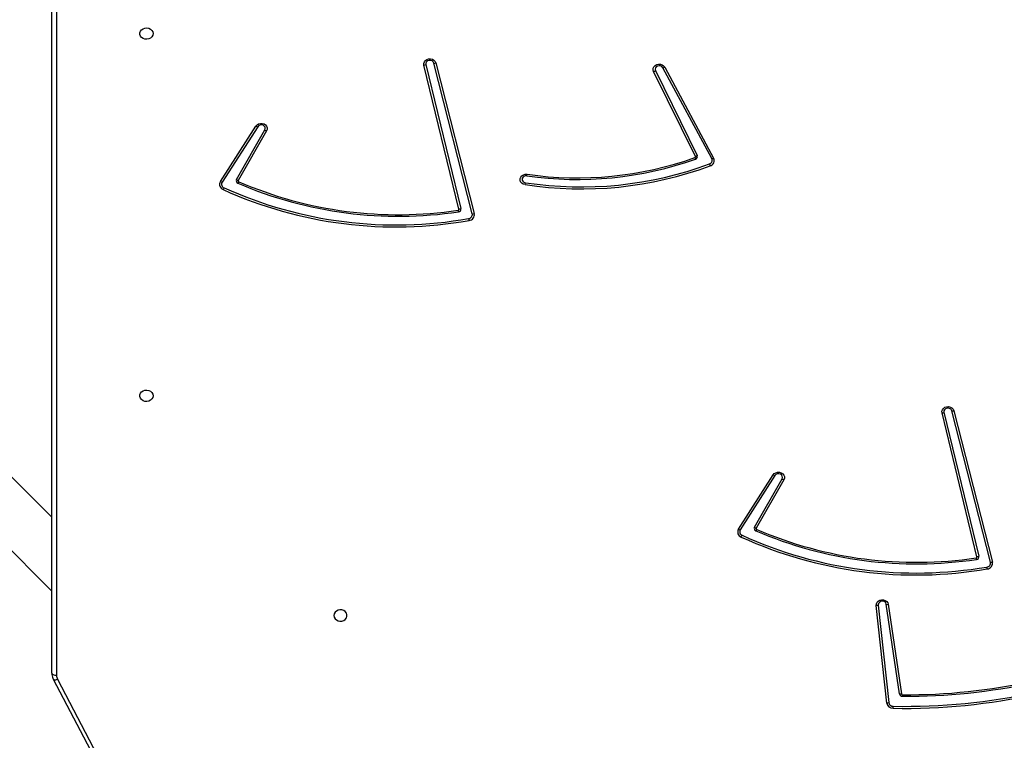
# Model space of a CAD drawing. Units: millimetres. Extents: x 5693 to 17284, y -1186 to 2254.
# Drawn here: x 7299 to 7363, y 927 to 974 of the extents above; entities that cross this region are included whole.
import ezdxf

# ---------------------------------------------------------------- set-up
doc = ezdxf.new("R2010")
doc.units = ezdxf.units.MM
doc.header["$LTSCALE"] = 100
doc.header["$PDSIZE"] = -1
doc.layers.add('VP-DIM', color=7, linetype='Continuous')
doc.layers.add('VP-HIC', color=6, linetype='Continuous')
doc.layers.add('VP-EQ', color=7, linetype='Continuous', true_color=0x8a3492)
doc.dimstyles.new('Strefa', dxfattribs={"dimtxt": 14, "dimasz": 20, "dimexe": 20, "dimexo": 50, "dimgap": 20, "dimtad": 0, "dimdec": 0, "dimzin": 0, "dimdsep": 46, "dimtxsty": 'Standard', "dimcen": 0.09, "dimadec": 0, "dimazin": 0, "dimtfac": 1, "dimtdec": 4, "dimtofl": 0, "dimtmove": 0, "dimatfit": 3, "dimfxl": 70, "dimfxlon": 1, "dimtolj": 1, "dimtzin": 0, "dimarcsym": 0})

# ---------------------------------------------------------------- blocks, each defined once
blk = doc.blocks.new('*D21')
at = {"layer": 'Defpoints', "color": 0}
for p in [(9076.849, 2204.493), (6673.87, 1562.095), (9076.849, 606.891)]:
    blk.add_point(p, dxfattribs=at)
at = {"layer": 'VP-DIM', "color": 0, "lineweight": -2}
for p, q in [((6673.87, 2104.493), (6673.87, 2254.493)), ((9076.849, 2104.493), (9076.849, 2254.493)), ((6723.87, 2204.493), (7758.923, 2204.493)), ((9026.849, 2204.493), (7973.923, 2204.493))]:
    blk.add_line(p, q, dxfattribs=at)
at = {"layer": 'VP-DIM', "color": 0}
for points in [[(6723.87, 2212.827), (6723.87, 2196.16), (6673.87, 2204.493)], [(9026.849, 2196.16), (9026.849, 2212.827), (9076.849, 2204.493)]]:
    blk.add_solid(points, dxfattribs=at)
at = {"layer": 'VP-DIM', "color": 0, "insert": (7866.423, 2204.493), "char_height": 50, "attachment_point": 5}
blk.add_mtext('\\A1;2403', dxfattribs=at)
blk = doc.blocks.new('*D22')
at = {"layer": 'Defpoints', "color": 0}
for p in [(6829.985, 1717.335), (7271.05, -656.408), (9500.849, -656.408)]:
    blk.add_point(p, dxfattribs=at)
at = {"layer": 'VP-DIM', "color": 0, "lineweight": -2}
for p, q in [((9400.849, 1717.335), (9550.849, 1717.335)), ((9500.849, 1667.335), (9500.849, 642.13)), ((9500.849, -606.408), (9500.849, 418.797)), ((9400.849, -656.408), (9550.849, -656.408))]:
    blk.add_line(p, q, dxfattribs=at)
at = {"layer": 'VP-DIM', "color": 0}
for points in [[(9509.182, 1667.335), (9492.515, 1667.335), (9500.849, 1717.335)], [(9492.515, -606.408), (9509.182, -606.408), (9500.849, -656.408)]]:
    blk.add_solid(points, dxfattribs=at)
at = {"layer": 'VP-DIM', "color": 0, "insert": (9500.849, 530.464), "char_height": 50, "attachment_point": 5, "rotation": 90}
blk.add_mtext('\\A1;2374', dxfattribs=at)
blk = doc.blocks.new('*D23')
at = {"layer": 'Defpoints', "color": 0}
for p in [(6900.596, 1546.034), (7293.95, -456.408), (9284.849, -456.408)]:
    blk.add_point(p, dxfattribs=at)
at = {"layer": 'VP-DIM', "color": 0, "lineweight": -2}
for p, q in [((9184.849, 1546.034), (9334.849, 1546.034)), ((9284.849, 1496.034), (9284.849, 643.678)), ((9284.849, -406.408), (9284.849, 437.011)), ((9184.849, -456.408), (9334.849, -456.408))]:
    blk.add_line(p, q, dxfattribs=at)
at = {"layer": 'VP-DIM', "color": 0}
for points in [[(9293.182, 1496.034), (9276.515, 1496.034), (9284.849, 1546.034)], [(9276.515, -406.408), (9293.182, -406.408), (9284.849, -456.408)]]:
    blk.add_solid(points, dxfattribs=at)
at = {"layer": 'VP-DIM', "color": 0, "insert": (9284.849, 540.345), "char_height": 50, "attachment_point": 5, "rotation": 90}
blk.add_mtext('\\A1;2002', dxfattribs=at)
blk = doc.blocks.new('*D24')
at = {"layer": 'Defpoints', "color": 0}
for p in [(8905.499, 1964.132), (6845.221, 1491.02), (8905.499, 677.928)]:
    blk.add_point(p, dxfattribs=at)
at = {"layer": 'VP-DIM', "color": 0, "lineweight": -2}
for p, q in [((6845.221, 1864.132), (6845.221, 2014.132)), ((8905.499, 1864.132), (8905.499, 2014.132)), ((6895.221, 1964.132), (7740.748, 1964.132)), ((8855.499, 1964.132), (7947.415, 1964.132))]:
    blk.add_line(p, q, dxfattribs=at)
at = {"layer": 'VP-DIM', "color": 0}
for points in [[(6895.221, 1972.465), (6895.221, 1955.798), (6845.221, 1964.132)], [(8855.499, 1955.798), (8855.499, 1972.465), (8905.499, 1964.132)]]:
    blk.add_solid(points, dxfattribs=at)
at = {"layer": 'VP-DIM', "color": 0, "insert": (7844.082, 1964.132), "char_height": 50, "attachment_point": 5}
blk.add_mtext('\\A1;2060', dxfattribs=at)
blk = doc.blocks.new('30603')
at = {"layer": 'VP-EQ', "color": 7, "linetype": 'Continuous', "lineweight": 25}
for p, q in [((12372.375, 616.129), (12372.375, 671.591)), ((12399.468, 645.727), (12396.994, 655.436)), ((12397.121, 655.446), (12399.596, 645.737)), ((12398.611, 646.022), (12396.357, 655.303)), ((12396.485, 655.342), (12398.738, 646.06)), ((12413.843, 649.421), (12411.152, 654.893)), ((12411.273, 654.952), (12413.963, 649.48)), ((12414.898, 649.282), (12411.748, 655.135)), ((12411.866, 655.168), (12415.017, 649.315)), ((12383.235, 647.797), (12385.526, 651.377)), ((12385.641, 651.337), (12383.35, 647.758)), ((12384.277, 647.931), (12386.101, 651.128)), ((12386.218, 651.063), (12384.394, 647.866)), ((12372.375, 626.168), (12363.879, 634.664)), ((12431.985, 623.619), (12429.734, 632.889)), ((12429.862, 632.928), (12432.113, 623.657)), ((12432.856, 623.271), (12430.37, 633.022)), ((12430.498, 633.032), (12432.983, 623.28)), ((12416.618, 625.399), (12418.856, 628.895)), ((12418.97, 628.855), (12416.733, 625.359)), ((12417.651, 625.528), (12419.43, 628.646)), ((12419.548, 628.581), (12417.768, 625.463)), ((12368.945, 624.832), (12372.375, 621.402)), ((12426.171, 614.194), (12425.498, 620.482)), ((12425.629, 620.507), (12426.301, 614.22)), ((12426.99, 614.781), (12426.145, 620.556)), ((12426.275, 620.555), (12427.12, 614.78)), ((12372.472, 615.739), (12379.985, 601.44)), ((12372.738, 615.728), (12380.251, 601.43))]:
    blk.add_line(p, q, dxfattribs=at)
at = {"layer": 'VP-EQ', "color": 8, "linetype": 'Continuous', "lineweight": 25}
blk.add_line((12372.675, 671.32), (12372.675, 615.979), dxfattribs=at)
at = {"layer": 'VP-EQ', "color": 7, "linetype": 'Continuous', "lineweight": 25, "flags": 128}
for points in [[(12378.9, 657.335), (12378.881, 657.226), (12378.826, 657.127), (12378.74, 657.047), (12378.63, 656.992), (12378.506, 656.968), (12378.38, 656.976), (12378.262, 657.016), (12378.163, 657.084), (12378.092, 657.175), (12378.054, 657.28), (12378.054, 657.39), (12378.092, 657.494), (12378.163, 657.585), (12378.262, 657.653), (12378.38, 657.693), (12378.506, 657.702), (12378.63, 657.677), (12378.74, 657.622), (12378.826, 657.542), (12378.881, 657.443), (12378.9, 657.335)], [(12396.357, 655.303), (12396.351, 655.409), (12396.383, 655.511), (12396.449, 655.599), (12396.544, 655.666), (12396.657, 655.704), (12396.779, 655.71), (12396.897, 655.683), (12397, 655.626), (12397.077, 655.544), (12397.121, 655.446)], [(12396.994, 655.436), (12396.953, 655.517), (12396.88, 655.577), (12396.786, 655.61), (12396.685, 655.608), (12396.592, 655.573), (12396.522, 655.511), (12396.484, 655.429), (12396.485, 655.342)], [(12411.152, 654.893), (12411.123, 654.994), (12411.131, 655.099), (12411.175, 655.196), (12411.251, 655.277), (12411.353, 655.334), (12411.47, 655.362), (12411.59, 655.357), (12411.704, 655.32), (12411.799, 655.255), (12411.866, 655.168)], [(12411.748, 655.135), (12411.688, 655.206), (12411.603, 655.251), (12411.504, 655.265), (12411.406, 655.246), (12411.324, 655.196), (12411.27, 655.123), (12411.252, 655.037), (12411.273, 654.952)], [(12385.526, 651.377), (12385.6, 651.459), (12385.7, 651.518), (12385.815, 651.548), (12385.935, 651.546), (12386.049, 651.513), (12386.146, 651.451), (12386.217, 651.366), (12386.254, 651.267), (12386.254, 651.162), (12386.218, 651.063)], [(12386.101, 651.128), (12386.127, 651.212), (12386.115, 651.298), (12386.067, 651.373), (12385.989, 651.427), (12385.893, 651.452), (12385.793, 651.444), (12385.705, 651.403), (12385.641, 651.337)], [(12402.868, 647.602), (12402.753, 647.636), (12402.655, 647.699), (12402.585, 647.786), (12402.549, 647.886), (12402.55, 647.992), (12402.589, 648.092), (12402.662, 648.177), (12402.761, 648.238), (12402.878, 648.27), (12403, 648.269)], [(12402.978, 648.172), (12402.877, 648.169), (12402.785, 648.134), (12402.715, 648.07), (12402.679, 647.988), (12402.682, 647.9), (12402.723, 647.82), (12402.796, 647.76), (12402.891, 647.728)], [(12378.9, 633.995), (12378.881, 633.886), (12378.826, 633.788), (12378.74, 633.707), (12378.63, 633.652), (12378.506, 633.628), (12378.38, 633.636), (12378.262, 633.676), (12378.163, 633.745), (12378.092, 633.835), (12378.054, 633.94), (12378.054, 634.05), (12378.092, 634.155), (12378.163, 634.245), (12378.262, 634.314), (12378.38, 634.354), (12378.506, 634.362), (12378.63, 634.338), (12378.74, 634.283), (12378.826, 634.202), (12378.881, 634.103), (12378.9, 633.995)], [(12429.734, 632.889), (12429.728, 632.995), (12429.76, 633.097), (12429.826, 633.185), (12429.92, 633.252), (12430.034, 633.29), (12430.156, 633.296), (12430.274, 633.269), (12430.376, 633.212), (12430.454, 633.13), (12430.498, 633.032)], [(12430.37, 633.022), (12430.33, 633.103), (12430.257, 633.163), (12430.163, 633.196), (12430.062, 633.194), (12429.969, 633.159), (12429.898, 633.097), (12429.861, 633.015), (12429.862, 632.928)], [(12418.856, 628.895), (12418.929, 628.977), (12419.029, 629.036), (12419.144, 629.066), (12419.265, 629.064), (12419.379, 629.031), (12419.475, 628.969), (12419.546, 628.884), (12419.583, 628.785), (12419.584, 628.681), (12419.548, 628.581)], [(12419.43, 628.646), (12419.457, 628.73), (12419.445, 628.816), (12419.396, 628.891), (12419.318, 628.945), (12419.222, 628.97), (12419.123, 628.962), (12419.034, 628.921), (12418.97, 628.855)], [(12425.498, 620.482), (12425.506, 620.586), (12425.55, 620.684), (12425.627, 620.765), (12425.728, 620.822), (12425.845, 620.849), (12425.966, 620.844), (12426.079, 620.808), (12426.174, 620.743), (12426.242, 620.656), (12426.275, 620.555)], [(12390.55, 619.835), (12390.569, 619.726), (12390.624, 619.627), (12390.71, 619.547), (12390.819, 619.492), (12390.943, 619.468), (12391.069, 619.476), (12391.187, 619.516), (12391.286, 619.584), (12391.358, 619.675), (12391.395, 619.78), (12391.395, 619.89), (12391.358, 619.994), (12391.286, 620.085), (12391.187, 620.153), (12391.069, 620.193), (12390.943, 620.202), (12390.819, 620.177), (12390.71, 620.122), (12390.624, 620.042), (12390.569, 619.943), (12390.55, 619.835)], [(12372.375, 616.129), (12372.38, 616.1), (12372.398, 616.072), (12372.425, 616.046), (12372.463, 616.023), (12372.508, 616.005), (12372.56, 615.991), (12372.616, 615.982), (12372.675, 615.979)]]:
    blk.add_lwpolyline(points, dxfattribs=at)
at = {"layer": 'VP-EQ', "color": 8, "linetype": 'Continuous', "lineweight": 25, "flags": 128}
blk.add_lwpolyline([(12372.472, 615.739), (12372.485, 615.721), (12372.51, 615.705), (12372.544, 615.696), (12372.586, 615.694), (12372.633, 615.698), (12372.684, 615.71), (12372.738, 615.728)], dxfattribs=at)
at = {"layer": 'VP-EQ', "color": 7, "linetype": 'Continuous', "lineweight": 25}
for centre, radius, start, end in [((12397.019, 655.964), 0.528, 267.25015, 281.17711), ((12396.251, 655.892), 0.598, 280.25258, 293.07097), ((12410.929, 655.497), 0.645, 290.28747, 302.2358), ((12411.673, 655.634), 0.504, 278.48136, 292.5017), ((12385.746, 651.824), 0.499, 243.7932, 257.74536), ((12386.479, 651.67), 0.661, 235.10371, 246.75231), ((12406.24, 670.645), 22.708, 261.74245, 289.59636), ((12406.24, 670.585), 22.55, 261.73682, 289.602), ((12413.79, 649.397), 0.0576, 285.57102, 23.96067), ((12414.429, 649.631), 0.687, 204.93273, 213.49762), ((12413.619, 650.025), 0.645, 290.28747, 302.2358), ((12413.811, 649.412), 0.166, 285.57102, 23.96067), ((12414.676, 649.172), 0.248, 286.28244, 26.277), ((12414.697, 649.157), 0.357, 286.28244, 26.277), ((12414.824, 649.781), 0.504, 278.48136, 292.5017), ((12406.487, 671.268), 23.942, 261.30596, 290.30994), ((12406.487, 671.247), 23.792, 261.30596, 290.30994), ((12416.008, 649.413), 1.35, 200.77531, 206.28428), ((12383.535, 647.615), 0.351, 148.64763, 249.14867), ((12383.456, 648.245), 0.499, 243.7932, 257.74536), ((12383.558, 647.63), 0.244, 148.64763, 249.14867), ((12384.421, 647.854), 0.164, 151.88281, 250.28943), ((12384.655, 648.473), 0.661, 235.10371, 246.75231), ((12383.89, 648.089), 0.614, 320.75887, 330.49874), ((12384.444, 647.839), 0.0567, 151.88281, 250.28943), ((12394.705, 671.618), 25.954, 246.66712, 278.52986), ((12401.587, 648.532), 1.437, 345.50385, 349.45516), ((12382.422, 647.888), 1.156, 328.69544, 335.15895), ((12394.556, 671.862), 26.985, 245.6029, 280.03932), ((12394.558, 671.855), 26.849, 245.61116, 280.03106), ((12394.705, 671.668), 26.103, 246.66712, 278.52986), ((12399.918, 648.193), 3.009, 348.66018, 351.10811), ((12398.55, 646.012), 0.0612, 273.95284, 9.782), ((12399.931, 646.214), 1.401, 190.82838, 194.88156), ((12398.564, 646.03), 0.177, 273.95284, 9.782), ((12398.504, 646.611), 0.598, 280.25258, 293.07097), ((12399.209, 645.679), 0.263, 275.52223, 10.61252), ((12401.821, 645.883), 2.628, 190.2147, 193.01907), ((12399.224, 645.667), 0.378, 275.52223, 10.61252), ((12399.493, 646.255), 0.528, 267.25015, 281.17711), ((12429.628, 633.478), 0.598, 280.25258, 293.07097), ((12430.396, 633.55), 0.528, 267.25015, 281.17711), ((12419.076, 629.342), 0.499, 243.7932, 257.74536), ((12419.809, 629.188), 0.661, 235.10371, 246.75231), ((12416.918, 625.217), 0.351, 148.63908, 249.05081), ((12416.838, 625.847), 0.499, 243.7932, 257.74536), ((12416.941, 625.232), 0.244, 148.63908, 249.05081), ((12415.808, 625.49), 1.153, 328.59393, 335.07626), ((12428.062, 649.627), 27.054, 245.52512, 279.6999), ((12417.795, 625.451), 0.164, 151.88281, 250.28943), ((12418.029, 626.07), 0.661, 235.10371, 246.75231), ((12417.264, 625.685), 0.614, 320.75887, 330.49874), ((12428.079, 649.265), 26.103, 246.66712, 278.52986), ((12417.818, 625.436), 0.0567, 151.88281, 250.28943), ((12428.079, 649.215), 25.954, 246.66712, 278.52986), ((12428.06, 649.634), 27.189, 245.51675, 279.70827), ((12431.938, 623.627), 0.177, 273.95284, 9.782), ((12431.878, 624.207), 0.598, 280.25258, 293.07097), ((12431.924, 623.608), 0.0612, 273.95284, 9.782), ((12433.305, 623.811), 1.401, 190.82838, 194.88156), ((12432.596, 623.222), 0.264, 275.15849, 10.57248), ((12432.611, 623.211), 0.379, 275.15849, 10.57248), ((12432.881, 623.798), 0.528, 267.25015, 281.17711), ((12435.297, 623.426), 2.717, 189.87182, 192.58409), ((12425.454, 621.056), 0.576, 274.44412, 287.66577), ((12425.89, 620.498), 0.262, 12.88654, 177.95913), ((12426.213, 621.093), 0.541, 262.77277, 276.55253), ((12427.383, 653.883), 39.254, 269.7165, 294.48156), ((12427.398, 653.76), 39.033, 269.6927, 294.50536), ((12427.269, 654.196), 40.347, 269.03888, 295.40097), ((12427.269, 654.178), 40.2, 269.03888, 295.40097), ((12373.214, 615.981), 0.539, 180.16059, 207.95148), ((12427.178, 614.821), 0.192, 192.17998, 272.94574), ((12427.059, 615.317), 0.541, 262.77277, 276.55253), ((12427.185, 614.794), 0.0665, 192.17998, 272.94574), ((12426.126, 614.769), 0.576, 274.44412, 287.66577), ((12426.575, 614.266), 0.411, 190.04937, 272.45901), ((12426.582, 614.27), 0.286, 190.04937, 272.45901), ((12352.505, 614.984), 74.684, 359.72747, 359.80284), ((12394.685, 614.446), 31.913, 358.94052, 359.17078)]:
    blk.add_arc(centre, radius, start, end, dxfattribs=at)
blk.add_open_spline([(12372.375, 616.129), (12372.376, 616.094), (12372.38, 616.005), (12372.41, 615.872), (12372.452, 615.781), (12372.472, 615.739)], degree=3, knots=[0, 0, 0, 0, 0.261284, 0.658893, 1, 1, 1, 1], dxfattribs=at)

msp = doc.modelspace()

# ---------------------------------------------------------------- linework, layer by layer
at = {"layer": 'VP-HIC', "color": 30}
msp.add_lwpolyline([(8125.368, 1370.626), (8142.132, 1391.154, -0.295091), (8379.805, 1467.836), (8427.391, 1455.085, -0.57735), (8530.497, 1070.288), (8457.959, 997.749, -0.57735), (8073.161, 1100.856), (8069.673, 1113.874, -0.060437), (8035.503, 1070.268), (7962.964, 997.729, -0.378758), (7658.796, 979.068, -0.504895), (7292.79, 923.859), (7220.347, 996.303, -0.57735), (7323.453, 1381.1), (7364.536, 1392.108, -0.241171), (7569.544, 1348.09), (7596.105, 1326.399, -0.027794), (7611.142, 1347.057), (7647.137, 1391.133, -0.295091), (7884.81, 1467.816), (7932.397, 1455.065, -0.112807), (8022.987, 1407.156), (8027.263, 1407.156, -0.180138)], format="xyb", close=True, dxfattribs=at)
at = {"layer": 'VP-HIC', "color": 6}
msp.add_lwpolyline([(7781.032, 931.175, -0.110253), (7685.401, 961.137), (7685.401, 961.137, -0.234992), (7569.097, 814.624), (7533.627, 780.371, -0.194379), (7387.749, 721.433), (7375.781, 721.433, -0.414214), (7165.781, 931.433), (7165.781, 1004.78, -0.070232), (7173.987, 1062.909, -0.232646), (7179.358, 1265.883, 0.038588), (7167.399, 1246.099), (7117.418, 1197.343, 0.222347), (7072.608, 1078.378, 0.095364), (7060.462, 1015.274), (7060.462, 916.327, 0.245664), (7133.462, 776.717), (7133.462, 713.974, 0.012186), (7133.664, 705.691, -0.041439), (7171.114, 698.916), (7218.7, 686.165, -0.57735), (7321.806, 301.368), (7297.024, 276.585, -0.234771), (7496.633, 231.19)], format="xyb", dxfattribs=at)
at = {"layer": 'VP-HIC', "color": 2}
msp.add_lwpolyline([(7685.401, 961.137, -0.034916), (7658.796, 979.068, -0.504895), (7292.79, 923.859), (7220.347, 996.303, -0.088906), (7173.987, 1062.909, 0.070232), (7165.781, 1004.78), (7165.781, 931.433, 0.414214), (7375.781, 721.433), (7387.749, 721.433, 0.194379), (7533.627, 780.371), (7569.097, 814.624, 0.234992)], format="xyb", close=True, dxfattribs=at)

# ---------------------------------------------------------------- block references
at = {"layer": 'VP-EQ', "color": 0}
msp.add_blockref('30603', (-5071.013, 315.389), dxfattribs=at)

# ---------------------------------------------------------------- dimensions: what is measured, and where the dimension line sits
at = {"layer": 'VP-DIM', "color": 0}
for base, p1, p2, picture, middle in [((9076.849, 2204.493), (6673.87, 1562.095), (9076.849, 606.891), '*D21', (7866.423, 2204.493)), ((8905.499, 1964.132), (6845.221, 1491.02), (8905.499, 677.928), '*D24', (7844.082, 1964.132))]:
    dim = msp.add_linear_dim(base=base, p1=p1, p2=p2, dimstyle='Strefa', override={"dimtxt": 50, "dimasz": 50, "dimexe": 50, "dimexo": 80, "dimfxl": 100}, dxfattribs=at)
    dim.commit()
    dim.dimension.update_dxf_attribs({"geometry": picture, "text_midpoint": middle, "dimtype": 160})
for base, p1, p2, picture, middle in [((9500.849, -656.408), (6829.985, 1717.335), (7271.05, -656.408), '*D22', (9500.849, 530.464)), ((9284.849, -456.408), (6900.596, 1546.034), (7293.95, -456.408), '*D23', (9284.849, 540.345))]:
    dim = msp.add_linear_dim(base=base, p1=p1, p2=p2, angle=90, dimstyle='Strefa', override={"dimtxt": 50, "dimasz": 50, "dimexe": 50, "dimexo": 80, "dimfxl": 100}, dxfattribs=at)
    dim.commit()
    dim.dimension.update_dxf_attribs({"geometry": picture, "text_midpoint": middle, "dimtype": 160})

doc.saveas('drawing.dxf')
